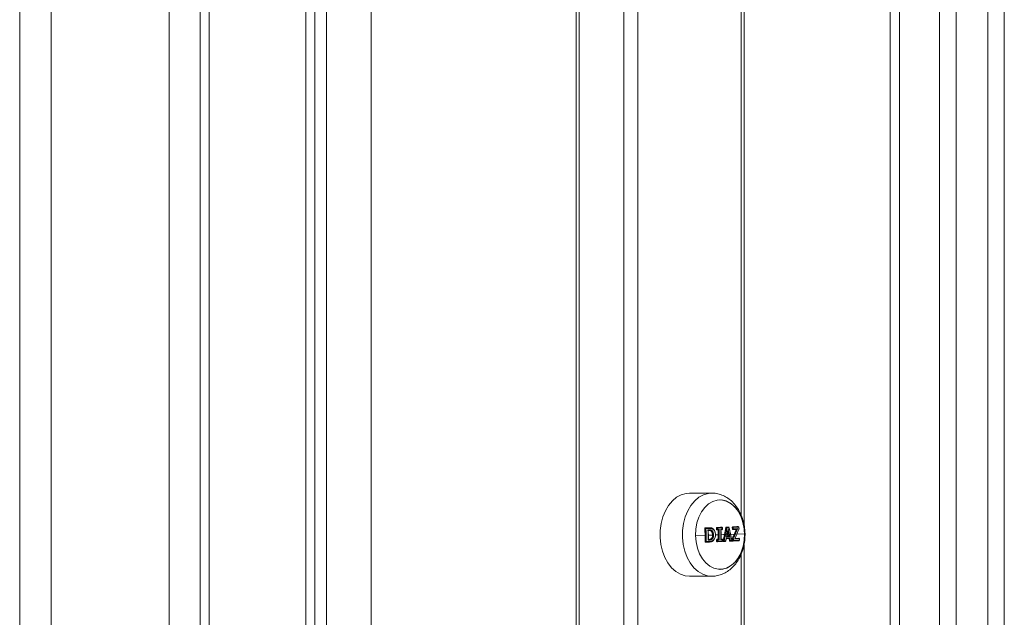
# Model space of a CAD drawing. Units: millimetres. Extents: x -2390 to 2910, y -1170 to 7330.
# Drawn here: x 671 to 967, y 3403 to 3583 of the extents above; entities that cross this region are included whole.
import ezdxf

# ---------------------------------------------------------------- set-up
doc = ezdxf.new("R2010")
doc.units = ezdxf.units.MM

msp = doc.modelspace()

# ---------------------------------------------------------------- linework, layer by layer
at = {"color": 7, "linetype": 'Continuous', "lineweight": 15}
for p, q in [((962, 3724), (962, 1974)), ((967, 1974), (967, 3724)), ((838.07, 3720), (838.07, 1978)), ((838.95, 3720), (838.95, 1978)), ((852.39, 3720), (852.39, 1978)), ((856.63, 3720), (856.63, 1978)), ((887.74, 3720), (887.74, 3433.86)), ((888.62, 3431.05), (888.62, 3720)), ((670.5, 1984), (670.5, 3714)), ((680, 3714), (680, 1984)), ((715.5, 1984), (715.5, 3714)), ((724.8, 3714), (724.8, 1984)), ((727.58, 3714), (727.58, 1984)), ((756.62, 3714), (756.62, 1984)), ((759.4, 3714), (759.4, 1984)), ((762.94, 1984), (762.94, 3714)), ((776.37, 3714), (776.37, 1984)), ((932.65, 1984), (932.65, 3714)), ((935.43, 1984), (935.43, 3714)), ((947.49, 1984), (947.49, 3714)), ((952.5, 1983.5), (952.5, 3714.5)), ((878.91, 3440.5), (872.19, 3440.5)), ((881.4, 3438.45), (881.38, 3438.45)), ((874.01, 3427.71), (876.89, 3427.8)), ((876.88, 3429.84), (876.81, 3429.84)), ((876.97, 3430.04), (877.01, 3430.04)), ((877.01, 3430.04), (877.96, 3430.07)), ((877.13, 3429.85), (878.07, 3429.88)), ((877.81, 3427.83), (879.14, 3427.88)), ((877.96, 3430.07), (877.91, 3430.07)), ((878.12, 3430.08), (878.08, 3430.08)), ((878.67, 3429.13), (878.63, 3429.13)), ((878.67, 3429.13), (878.67, 3429.13)), ((879.19, 3427.96), (879.14, 3427.96)), ((879.99, 3427.91), (880.83, 3427.94)), ((880.34, 3429.96), (880.29, 3429.96)), ((880.31, 3429.59), (880.36, 3429.59)), ((880.36, 3429.59), (880.34, 3429.96)), ((880.43, 3430.16), (880.48, 3430.16)), ((880.47, 3429.4), (880.5, 3429.4)), ((880.48, 3430.16), (881.88, 3430.21)), ((880.51, 3429.4), (880.5, 3429.4)), ((880.61, 3429.97), (882.02, 3430.02)), ((880.63, 3429.61), (880.61, 3429.97)), ((880.63, 3429.61), (881.09, 3429.62)), ((881.6, 3429.64), (882.04, 3429.66)), ((881.64, 3427.97), (882.48, 3428)), ((881.89, 3430.21), (881.84, 3430.21)), ((881.88, 3430.21), (881.84, 3430.21)), ((881.88, 3430.21), (881.89, 3430.21)), ((882.04, 3429.66), (882.02, 3430.02)), ((882.11, 3429.66), (882.09, 3430.03)), ((883.19, 3430.13), (883.16, 3430.13)), ((883.28, 3430.27), (883.32, 3430.27)), ((883.32, 3430.27), (883.92, 3430.29)), ((883.41, 3427.59), (884, 3427.62)), ((883.46, 3428.04), (883.87, 3428.06)), ((883.47, 3430.08), (884.07, 3430.11)), ((883.92, 3430.29), (883.87, 3430.29)), ((883.92, 3430.29), (883.87, 3430.29)), ((883.92, 3430.29), (883.92, 3430.29)), ((884, 3427.62), (883.97, 3427.62)), ((884.55, 3428.08), (885.68, 3428.13)), ((885.1, 3430.14), (885.08, 3430.14)), ((885.13, 3429.73), (885.1, 3430.14)), ((885.11, 3429.73), (885.13, 3429.73)), ((885.2, 3430.35), (885.24, 3430.35)), ((885.24, 3430.35), (886.89, 3430.43)), ((885.24, 3429.53), (885.27, 3429.53)), ((885.27, 3429.53), (886.28, 3429.58)), ((885.27, 3429.53), (885.27, 3429.53)), ((885.4, 3430.16), (887.06, 3430.24)), ((885.42, 3429.74), (885.4, 3430.16)), ((885.42, 3429.74), (886.67, 3429.8)), ((886.45, 3428.17), (888.79, 3428.29)), ((886.89, 3430.43), (886.85, 3430.43)), ((886.89, 3430.43), (886.85, 3430.43)), ((886.89, 3430.43), (886.89, 3430.43)), ((887.12, 3429.68), (887.09, 3430.24)), ((876.9, 3425.92), (876.96, 3425.92)), ((877.06, 3425.73), (877.1, 3425.73)), ((877.1, 3425.73), (878.05, 3425.76)), ((877.1, 3425.73), (877.1, 3425.73)), ((877.21, 3425.92), (878.17, 3425.95)), ((878.76, 3426.77), (878.72, 3426.77)), ((878.76, 3426.77), (878.76, 3426.77)), ((880.37, 3426.04), (880.42, 3426.04)), ((880.43, 3426.41), (880.38, 3426.41)), ((880.42, 3426.04), (880.43, 3426.41)), ((880.52, 3425.85), (880.56, 3425.85)), ((880.53, 3426.61), (880.57, 3426.61)), ((880.57, 3425.85), (880.56, 3425.85)), ((880.57, 3425.85), (881.97, 3425.9)), ((880.69, 3426.04), (880.7, 3426.4)), ((880.69, 3426.04), (882.11, 3426.09)), ((880.7, 3426.4), (881.15, 3426.42)), ((880.87, 3426.62), (880.84, 3426.62)), ((881.67, 3426.44), (882.11, 3426.45)), ((881.97, 3426.66), (881.94, 3426.66)), ((881.97, 3426.66), (881.94, 3426.66)), ((881.97, 3426.66), (881.97, 3426.66)), ((882.11, 3426.09), (882.11, 3426.45)), ((882.17, 3426.1), (882.17, 3426.46)), ((882.33, 3426.18), (882.37, 3426.18)), ((882.46, 3425.92), (882.5, 3425.92)), ((882.51, 3425.92), (882.5, 3425.92)), ((882.51, 3425.92), (882.98, 3425.94)), ((882.65, 3426.11), (883.12, 3426.13)), ((883.27, 3426.82), (884.16, 3426.86)), ((883.31, 3427.01), (884.41, 3427.06)), ((883.38, 3427.38), (884.34, 3427.42)), ((884.26, 3426.13), (884.29, 3426.13)), ((884.38, 3426), (884.42, 3426)), ((884.42, 3426), (884.86, 3426.02)), ((884.42, 3426), (884.42, 3426)), ((884.57, 3426.19), (885.01, 3426.21)), ((885.12, 3426.77), (885.1, 3426.77)), ((885.1, 3426.23), (885.12, 3426.23)), ((885.13, 3426.89), (885.15, 3426.89)), ((885.21, 3426.03), (885.26, 3426.03)), ((885.26, 3426.03), (887.04, 3426.11)), ((885.26, 3426.03), (885.26, 3426.03)), ((885.41, 3426.22), (887.2, 3426.31)), ((885.86, 3426.66), (887.21, 3426.73)), ((885.94, 3426.88), (887.04, 3426.93)), ((885.97, 3426.88), (887.01, 3426.93)), ((887.04, 3426.93), (887.01, 3426.93)), ((887.04, 3426.93), (887.01, 3426.93)), ((887.04, 3426.93), (887.04, 3426.93)), ((887.2, 3426.31), (887.21, 3426.73)), ((887.24, 3426.31), (887.24, 3426.73)), ((888.62, 2851.05), (888.62, 3424.98)), ((887.74, 3422.14), (887.74, 2853.86)), ((881.38, 3417.55), (881.4, 3417.55)), ((872.19, 3415.5), (878.91, 3415.5))]:
    msp.add_line(p, q, dxfattribs=at)
at = {"color": 7, "linetype": 'Continuous', "lineweight": 15, "flags": 128}
for points in [[(872.19, 3440.5), (871.19, 3440.42), (869.72, 3440), (868.33, 3439.24), (867.04, 3438.16), (865.9, 3436.78), (864.94, 3435.15), (864.19, 3433.32), (863.67, 3431.33), (863.39, 3429.24), (863.37, 3427.12), (863.6, 3425.03), (864.08, 3423.02), (864.79, 3421.15), (865.72, 3419.48), (866.83, 3418.06), (868.09, 3416.92), (869.47, 3416.1), (870.94, 3415.63), (872.19, 3415.5)], [(878.85, 3415.5), (877.66, 3415.63), (876.2, 3416.1), (874.82, 3416.92), (873.55, 3418.06), (872.44, 3419.48), (871.52, 3421.15), (870.81, 3423.02), (870.33, 3425.03), (870.1, 3427.12), (870.12, 3429.24), (870.39, 3431.33), (870.91, 3433.32), (871.66, 3435.15), (872.62, 3436.78), (873.76, 3438.16), (875.05, 3439.24), (876.45, 3440), (877.92, 3440.42), (878.91, 3440.5)], [(874.01, 3427.71), (874.1, 3429.64), (874.43, 3431.51), (875.01, 3433.26), (875.8, 3434.83), (876.78, 3436.17), (877.92, 3437.23), (879.18, 3437.97), (880.51, 3438.38), (881.88, 3438.43), (883.22, 3438.13), (884.51, 3437.48), (885.69, 3436.51), (886.72, 3435.25), (887.57, 3433.75), (888.22, 3432.04), (888.62, 3430.2), (888.79, 3428.29)], [(888.77, 3427.85), (888.67, 3429.77), (888.31, 3431.63), (887.72, 3433.37), (886.92, 3434.93), (885.92, 3436.25), (884.77, 3437.29), (883.51, 3438.01), (882.17, 3438.4), (881.38, 3438.45)], [(888.79, 3428.29), (888.7, 3426.36), (888.36, 3424.49), (887.79, 3422.74), (887, 3421.17), (886.01, 3419.83), (884.87, 3418.77), (883.62, 3418.03), (882.28, 3417.62), (880.92, 3417.57), (879.57, 3417.87), (878.29, 3418.52), (877.11, 3419.49), (876.07, 3420.75), (875.22, 3422.25), (874.58, 3423.96), (874.17, 3425.8), (874.01, 3427.71)], [(877.01, 3430.04), (877.03, 3430.04), (877.05, 3430.03), (877.07, 3430.01), (877.09, 3429.99), (877.1, 3429.96), (877.12, 3429.93), (877.12, 3429.89), (877.13, 3429.85)], [(877.74, 3429.45), (877.76, 3429.45), (877.78, 3429.45), (877.81, 3429.45), (877.83, 3429.45), (877.85, 3429.45), (877.87, 3429.46), (877.9, 3429.46), (877.92, 3429.46)], [(877.81, 3429.25), (877.81, 3429.25), (877.8, 3429.25), (877.8, 3429.25), (877.8, 3429.25), (877.8, 3429.25), (877.79, 3429.25), (877.79, 3429.25), (877.79, 3429.25)], [(880.51, 3429.4), (880.53, 3429.4), (880.56, 3429.41), (880.58, 3429.43), (880.6, 3429.46), (880.61, 3429.49), (880.63, 3429.53), (880.63, 3429.57), (880.63, 3429.61)], [(880.81, 3429.41), (880.77, 3429.41), (880.73, 3429.4), (880.7, 3429.4), (880.66, 3429.4), (880.62, 3429.4), (880.58, 3429.4), (880.54, 3429.4), (880.51, 3429.4)], [(881.38, 3417.55), (881.95, 3417.58), (883.3, 3417.9), (884.58, 3418.57), (885.75, 3419.56), (886.77, 3420.84), (887.61, 3422.37), (888.23, 3424.08), (888.63, 3425.93), (888.77, 3427.85)], [(881.91, 3429.45), (881.87, 3429.45), (881.84, 3429.45), (881.8, 3429.44), (881.76, 3429.44), (881.73, 3429.44), (881.69, 3429.44), (881.66, 3429.44), (881.62, 3429.44)], [(882.04, 3429.66), (882.04, 3429.62), (882.04, 3429.58), (882.02, 3429.54), (882.01, 3429.51), (881.99, 3429.48), (881.96, 3429.46), (881.94, 3429.45), (881.91, 3429.45)], [(882.48, 3428), (882.52, 3428), (882.55, 3428), (882.59, 3428), (882.62, 3428.01), (882.66, 3428.01), (882.69, 3428.01), (882.72, 3428.01), (882.76, 3428.01)], [(884.11, 3430.15), (884.11, 3430.14), (884.1, 3430.13), (884.09, 3430.12), (884.07, 3430.11)], [(877.21, 3425.92), (877.21, 3425.88), (877.2, 3425.84), (877.19, 3425.81), (877.18, 3425.78), (877.16, 3425.76), (877.14, 3425.74), (877.12, 3425.73), (877.1, 3425.73)], [(877.98, 3426.36), (877.96, 3426.36), (877.94, 3426.36), (877.92, 3426.36), (877.89, 3426.36), (877.87, 3426.36), (877.85, 3426.36), (877.82, 3426.36), (877.8, 3426.36)], [(877.85, 3426.57), (877.85, 3426.57), (877.85, 3426.57), (877.85, 3426.57), (877.86, 3426.57), (877.86, 3426.57), (877.86, 3426.57), (877.86, 3426.57), (877.86, 3426.57)], [(880.57, 3426.61), (880.6, 3426.61), (880.64, 3426.61), (880.68, 3426.62), (880.72, 3426.62), (880.75, 3426.62), (880.79, 3426.62), (880.83, 3426.62), (880.87, 3426.62)], [(880.57, 3426.61), (880.59, 3426.61), (880.62, 3426.6), (880.64, 3426.58), (880.66, 3426.55), (880.68, 3426.52), (880.69, 3426.48), (880.7, 3426.44), (880.7, 3426.4)], [(880.57, 3425.85), (880.59, 3425.85), (880.62, 3425.86), (880.64, 3425.88), (880.66, 3425.9), (880.67, 3425.93), (880.68, 3425.96), (880.69, 3426), (880.69, 3426.04)], [(881.68, 3426.65), (881.71, 3426.65), (881.75, 3426.66), (881.79, 3426.66), (881.82, 3426.66), (881.86, 3426.66), (881.9, 3426.66), (881.93, 3426.66), (881.97, 3426.66)], [(882.5, 3425.92), (882.47, 3425.92), (882.44, 3425.94), (882.41, 3425.96), (882.39, 3426), (882.37, 3426.04), (882.36, 3426.08), (882.36, 3426.13), (882.37, 3426.18)], [(883.12, 3426.13), (883.14, 3426.12), (883.15, 3426.11), (883.16, 3426.1), (883.17, 3426.09), (883.17, 3426.09)], [(885.05, 3426.25), (885.05, 3426.24), (885.04, 3426.23), (885.03, 3426.22), (885.01, 3426.21)]]:
    msp.add_lwpolyline(points, dxfattribs=at)
at = {"color": 7, "linetype": 'Continuous', "lineweight": 15}
for centre, radius, start, end in [((877.06, 3429.87), 0.183, 103.5836, 188.8254), ((877.5, 3421.86), 8, 92.6596, 94.4689), ((826.98, 3426.83), 49.98, 358.956, 3.4453), ((826.96, 3426.83), 50.26, 358.956, 3.4453), ((827.35, 3426.85), 50.46, 359.4435, 2.9571), ((880.52, 3429.98), 0.183, 103.5836, 188.8254), ((880.97, 3421.84), 8.14, 92.4939, 94.4074), ((881.16, 3417.13), 12.48, 92.3996, 93.6477), ((880.54, 3429.57), 0.176, 172.9556, 259.0623), ((880.44, 3429.99), 0.177, 354.3896, 76.2629), ((830, 3426.95), 50.88, 359.6291, 2.7691), ((830, 3426.95), 51.16, 359.4049, 2.9933), ((830.47, 3426.97), 51.2, 359.4064, 2.9916), ((881.85, 3430.04), 0.178, 355.3913, 78.4267), ((881.89, 3430.01), 0.2, 3.4007, 90), ((881.91, 3429.65), 0.2, 272.1758, 2.99), ((882.06, 3429.71), 0.319, 85.0856, 96.2018), ((882.08, 3429.17), 0.487, 87.5575, 94.8292), ((834.13, 3438.31), 49.74, 345.8851, 350.5348), ((834.14, 3438.31), 50.02, 345.8851, 350.5348), ((883.35, 3430.11), 0.16, 99.9857, 174.3954), ((883.23, 3429.46), 0.668, 68.2861, 92.9284), ((883.29, 3430.09), 0.18, 356.4745, 80.4807), ((834.56, 3437.24), 49.81, 348.582, 351.3203), ((834.69, 3437.16), 49.66, 348.8893, 350.5794), ((835.67, 3417.2), 49.44, 12.169, 13.8529), ((835.56, 3417.17), 49.84, 11.8664, 14.588), ((883.92, 3430.09), 0.2, 15.8333, 90), ((883.89, 3430.12), 0.181, 356.9309, 81.2755), ((837.14, 3416.83), 48.77, 11.1707, 15.8584), ((836.89, 3416.7), 49.04, 11.1707, 15.8584), ((885.28, 3430.17), 0.183, 103.5836, 188.8254), ((885.7, 3422.5), 7.67, 92.2311, 94.4612), ((885.3, 3429.7), 0.176, 172.9556, 259.0623), ((885.92, 3417.01), 12.74, 92.2278, 93.5697), ((845.99, 3444.85), 43.09, 335.3525, 339.2321), ((885.22, 3430.17), 0.183, 357.9752, 82.9662), ((885.24, 3429.71), 0.181, 278.2874, 9.5212), ((885.27, 3429.73), 0.2, 270, 272.5192), ((846.31, 3444.72), 43.04, 335.3433, 339.713), ((847.15, 3444.13), 42.47, 335.716, 340.11), ((886.89, 3430.23), 0.2, 3.4443, 90), ((886.87, 3430.24), 0.186, 359.3088, 84.9109), ((836.86, 3427.22), 50.29, 2.8091, 3.4443), ((887.07, 3430.09), 0.151, 82.9573, 95.913), ((887.03, 3429.62), 0.0813, 346.521, 45.7046), ((887.11, 3429.37), 0.31, 87.7455, 94.0193), ((886.92, 3429.67), 0.2, 340.1566, 2.8091), ((877.16, 3428.92), 3, 266.2232, 271.0534), ((877.13, 3425.9), 0.176, 172.9556, 259.0623), ((880.62, 3429.02), 2.99, 266.2645, 271.4813), ((880.6, 3426.02), 0.176, 172.9556, 259.0623), ((880.61, 3426.43), 0.183, 103.5836, 188.8254), ((880.61, 3429.82), 3.42, 267.0224, 271.5762), ((881.97, 3426.46), 0.2, 359.4059, 90), ((881.93, 3426.48), 0.185, 351.3055, 77.3153), ((881.97, 3426.1), 0.2, 272.1758, 358.9943), ((881.94, 3426.07), 0.17, 281.587, 7.6617), ((882.13, 3426.59), 0.139, 263.099, 288.8548), ((882.12, 3426.21), 0.123, 261.9304, 291.099), ((882.27, 3425.2), 0.978, 67.7279, 84.483), ((882.48, 3426.09), 0.171, 280.8633, 7.2295), ((882.95, 3426.11), 0.172, 280.2524, 6.8478), ((882.97, 3426.14), 0.2, 272.263, 347.2685), ((833.6, 3437.27), 50.75, 347.2679, 348.1205), ((833.37, 3437.37), 51, 347.2677, 348.2862), ((837.04, 3417.57), 48.02, 10.275, 11.1564), ((884.32, 3426.74), 0.606, 266.6266, 294.429), ((884.44, 3426.15), 0.156, 186.4197, 262.4638), ((837, 3417.56), 48.34, 10.2754, 11.3268), ((884.4, 3426.17), 0.175, 278.4744, 5.6423), ((884.42, 3426.2), 0.2, 270, 272.4101), ((884.85, 3426.22), 0.2, 272.4602, 11.1436), ((884.83, 3426.19), 0.176, 277.9766, 5.2774), ((885.29, 3426.21), 0.176, 172.9556, 259.0623), ((885.38, 3426.77), 0.262, 154.6344, 181.5748), ((885.29, 3430.25), 3.49, 267.2958, 272.1939), ((834.66, 3427.12), 50.47, 358.981, 359.5932), ((885.31, 3429.05), 2.83, 266.1529, 272.1864), ((885.14, 3426.49), 0.392, 43.7208, 88.5097), ((885.24, 3426.21), 0.176, 277.5213, 4.9324), ((885.26, 3426.23), 0.2, 270, 272.5105), ((834.67, 3427.13), 50.75, 358.981, 359.5932), ((887.04, 3426.73), 0.2, 359.4351, 90), ((887.02, 3426.74), 0.19, 354.5568, 84.3706), ((887.02, 3426.29), 0.181, 275.6626, 3.4009), ((887.04, 3426.31), 0.2, 272.7809, 358.9526), ((887.21, 3426.37), 0.0603, 263.2633, 296.0238), ((887.22, 3426.8), 0.0688, 264.3188, 292.838)]:
    msp.add_arc(centre, radius, start, end, dxfattribs=at)
for points, knots in [([(888.92, 3427.83), (888.92, 3428.21), (888.91, 3429.27), (888.68, 3430.98), (888.18, 3432.92), (887.42, 3434.75), (886.42, 3436.42), (885.2, 3437.86), (883.82, 3438.99), (882.32, 3439.83), (880.75, 3440.33), (879.57, 3440.54), (878.97, 3440.49), (878.91, 3440.49)], [0, 0, 0, 0, 0.059855, 0.165375, 0.271566, 0.378516, 0.486108, 0.593571, 0.699677, 0.792656, 0.892959, 0.990457, 1, 1, 1, 1]), ([(876.81, 3429.84), (876.81, 3429.89), (876.83, 3429.94), (876.88, 3430.02), (876.93, 3430.04), (876.97, 3430.04)], [0, 0, 0, 0, 0.5, 0.5, 1, 1, 1, 1]), ([(877.74, 3429.45), (877.74, 3429.45), (877.76, 3429.42), (877.8, 3429.37), (877.83, 3429.32), (877.83, 3429.29), (877.83, 3429.29)], [0, 0, 0, 0, 0.011128, 0.460944, 0.846675, 1, 1, 1, 1]), ([(877.81, 3429.25), (877.84, 3429.25), (877.87, 3429.27), (877.91, 3429.35), (877.92, 3429.4), (877.92, 3429.46)], [0, 0, 0, 0, 0.5, 0.5, 1, 1, 1, 1]), ([(878.67, 3429.13), (878.63, 3429.15), (878.6, 3429.17), (878.53, 3429.2), (878.5, 3429.21), (878.43, 3429.24), (878.39, 3429.24), (878.32, 3429.25), (878.28, 3429.25), (878.1, 3429.26), (877.95, 3429.25), (877.81, 3429.25)], [0, 0, 0, 0, 0.125, 0.125, 0.25, 0.25, 0.375, 0.375, 0.5, 0.5, 1, 1, 1, 1]), ([(877.88, 3426.53), (877.89, 3427.06), (877.89, 3427.98), (877.85, 3428.9), (877.83, 3429.29)], [0, 0, 0, 0, 0.573651, 1, 1, 1, 1]), ([(877.92, 3429.46), (878.08, 3429.46), (878.24, 3429.47), (878.48, 3429.46), (878.56, 3429.45), (878.67, 3429.41), (878.71, 3429.4), (878.78, 3429.36), (878.82, 3429.34), (878.85, 3429.32)], [0, 0, 0, 0, 0.5, 0.5, 0.75, 0.75, 0.875, 0.875, 1, 1, 1, 1]), ([(877.96, 3430.07), (878.18, 3430.08), (878.4, 3430.08), (878.73, 3430.03), (878.84, 3430), (879, 3429.93), (879.05, 3429.91), (879.15, 3429.85), (879.2, 3429.81), (879.24, 3429.78)], [0, 0, 0, 0, 0.5, 0.5, 0.75, 0.75, 0.875, 0.875, 1, 1, 1, 1]), ([(877.96, 3430.07), (877.98, 3430.07), (878.01, 3430.05), (878.06, 3429.98), (878.07, 3429.93), (878.07, 3429.88)], [0, 0, 0, 0, 0.5, 0.5, 1, 1, 1, 1]), ([(878.63, 3429.13), (878.53, 3429.18), (878.35, 3429.27), (878.15, 3429.26), (878.06, 3429.25), (878.06, 3429.25)], [0, 0, 0, 0, 0.524369, 0.996468, 1, 1, 1, 1]), ([(879.29, 3429.62), (879.25, 3429.65), (879.2, 3429.68), (879.11, 3429.73), (879.06, 3429.76), (878.91, 3429.82), (878.81, 3429.84), (878.5, 3429.89), (878.29, 3429.89), (878.07, 3429.88)], [0, 0, 0, 0, 0.125, 0.125, 0.25, 0.25, 0.5, 0.5, 1, 1, 1, 1]), ([(879.14, 3427.96), (879.13, 3428.07), (879.13, 3428.19), (879.09, 3428.42), (879.06, 3428.53), (878.98, 3428.74), (878.92, 3428.84), (878.82, 3428.97), (878.79, 3429.01), (878.71, 3429.08), (878.67, 3429.11), (878.63, 3429.13)], [0, 0, 0, 0, 0.25, 0.25, 0.5, 0.5, 0.75, 0.75, 0.875, 0.875, 1, 1, 1, 1]), ([(878.67, 3429.13), (878.7, 3429.14), (878.74, 3429.16), (878.81, 3429.23), (878.84, 3429.27), (878.85, 3429.32)], [0, 0, 0, 0, 0.5, 0.5, 1, 1, 1, 1]), ([(879.19, 3427.96), (879.19, 3428.08), (879.18, 3428.19), (879.14, 3428.42), (879.11, 3428.53), (879.03, 3428.74), (878.97, 3428.84), (878.87, 3428.97), (878.83, 3429.01), (878.75, 3429.08), (878.71, 3429.11), (878.67, 3429.13)], [0, 0, 0, 0, 0.25, 0.25, 0.5, 0.5, 0.75, 0.75, 0.875, 0.875, 1, 1, 1, 1]), ([(878.72, 3426.77), (878.75, 3426.8), (878.79, 3426.83), (878.85, 3426.9), (878.88, 3426.94), (878.96, 3427.06), (879.01, 3427.16), (879.08, 3427.35), (879.1, 3427.46), (879.13, 3427.66), (879.14, 3427.77), (879.14, 3427.88)], [0, 0, 0, 0, 0.125, 0.125, 0.25, 0.25, 0.5, 0.5, 0.75, 0.75, 1, 1, 1, 1]), ([(878.76, 3426.77), (878.8, 3426.8), (878.84, 3426.84), (878.91, 3426.91), (878.94, 3426.95), (879.03, 3427.09), (879.07, 3427.18), (879.14, 3427.39), (879.16, 3427.51), (879.19, 3427.73), (879.19, 3427.84), (879.19, 3427.96)], [0, 0, 0, 0, 0.125, 0.125, 0.25, 0.25, 0.5, 0.5, 0.75, 0.75, 1, 1, 1, 1]), ([(878.83, 3415.54), (879.05, 3415.53), (879.8, 3415.49), (881.08, 3415.75), (882.59, 3416.3), (884, 3417.14), (885.28, 3418.24), (886.41, 3419.58), (887.36, 3421.14), (888.11, 3422.89), (888.63, 3424.77), (888.88, 3426.45), (888.91, 3427.47), (888.92, 3427.83)], [0, 0, 0, 0, 0.038702, 0.134672, 0.229995, 0.325967, 0.423713, 0.523885, 0.626499, 0.731, 0.836626, 0.942743, 1, 1, 1, 1]), ([(878.85, 3429.32), (878.9, 3429.29), (878.95, 3429.25), (879.04, 3429.17), (879.08, 3429.13), (879.2, 3428.98), (879.26, 3428.87), (879.36, 3428.63), (879.4, 3428.5), (879.44, 3428.24), (879.45, 3428.1), (879.46, 3427.96)], [0, 0, 0, 0, 0.125, 0.125, 0.25, 0.25, 0.5, 0.5, 0.75, 0.75, 1, 1, 1, 1]), ([(879.46, 3427.96), (879.46, 3427.83), (879.45, 3427.7), (879.42, 3427.44), (879.4, 3427.31), (879.32, 3427.07), (879.26, 3426.96), (879.16, 3426.81), (879.13, 3426.76), (879.05, 3426.67), (879, 3426.63), (878.96, 3426.6)], [0, 0, 0, 0, 0.25, 0.25, 0.5, 0.5, 0.75, 0.75, 0.875, 0.875, 1, 1, 1, 1]), ([(879.19, 3427.96), (879.23, 3427.96), (879.27, 3427.96), (879.37, 3427.96), (879.42, 3427.96), (879.46, 3427.96)], [0, 0, 0, 0, 0.5, 0.5, 1, 1, 1, 1]), ([(879.24, 3429.78), (879.28, 3429.78), (879.3, 3429.77), (879.32, 3429.71), (879.31, 3429.66), (879.29, 3429.62)], [0, 0, 0, 0, 0.5, 0.5, 1, 1, 1, 1]), ([(879.24, 3429.78), (879.3, 3429.73), (879.36, 3429.68), (879.47, 3429.57), (879.52, 3429.51), (879.67, 3429.32), (879.75, 3429.17), (879.85, 3428.93), (879.88, 3428.85), (879.93, 3428.68), (879.95, 3428.6), (880, 3428.34), (880.01, 3428.16), (880.02, 3427.98)], [0, 0, 0, 0, 0.125, 0.125, 0.25, 0.25, 0.5, 0.5, 0.625, 0.625, 0.75, 0.75, 1, 1, 1, 1]), ([(880, 3427.98), (880, 3428.14), (879.99, 3428.3), (879.93, 3428.62), (879.88, 3428.77), (879.76, 3429.06), (879.68, 3429.19), (879.55, 3429.37), (879.5, 3429.43), (879.4, 3429.53), (879.35, 3429.57), (879.29, 3429.62)], [0, 0, 0, 0, 0.25, 0.25, 0.5, 0.5, 0.75, 0.75, 0.875, 0.875, 1, 1, 1, 1]), ([(880.02, 3427.98), (880.02, 3427.89), (880.02, 3427.8), (880.01, 3427.63), (880, 3427.54), (879.95, 3427.28), (879.91, 3427.11), (879.79, 3426.79), (879.71, 3426.64), (879.58, 3426.43), (879.53, 3426.37), (879.42, 3426.25), (879.37, 3426.2), (879.31, 3426.14)], [0, 0, 0, 0, 0.125, 0.125, 0.25, 0.25, 0.5, 0.5, 0.75, 0.75, 0.875, 0.875, 1, 1, 1, 1]), ([(879.35, 3426.3), (879.41, 3426.35), (879.46, 3426.4), (879.55, 3426.5), (879.6, 3426.56), (879.72, 3426.75), (879.79, 3426.89), (879.91, 3427.18), (879.95, 3427.33), (879.98, 3427.57), (879.99, 3427.65), (880, 3427.81), (880, 3427.89), (880, 3427.98)], [0, 0, 0, 0, 0.125, 0.125, 0.25, 0.25, 0.5, 0.5, 0.75, 0.75, 0.875, 0.875, 1, 1, 1, 1]), ([(880.02, 3427.98), (880.06, 3427.98), (880.08, 3427.98), (880.07, 3427.98), (880.05, 3427.98), (880, 3427.98)], [0, 0, 0, 0, 0.5, 0.5, 1, 1, 1, 1]), ([(880.29, 3429.96), (880.29, 3430.01), (880.3, 3430.06), (880.35, 3430.14), (880.39, 3430.16), (880.43, 3430.16)], [0, 0, 0, 0, 0.5, 0.5, 1, 1, 1, 1]), ([(880.48, 3429.4), (880.44, 3429.4), (880.4, 3429.42), (880.34, 3429.49), (880.32, 3429.54), (880.31, 3429.59)], [0, 0, 0, 0, 0.5, 0.5, 1, 1, 1, 1]), ([(880.82, 3429.41), (880.87, 3429.42), (880.92, 3429.45), (881.02, 3429.53), (881.06, 3429.58), (881.09, 3429.62)], [0, 0, 0, 0, 0.5, 0.5, 1, 1, 1, 1]), ([(880.84, 3426.62), (880.84, 3426.8), (880.84, 3426.97), (880.84, 3427.15), (880.84, 3427.41), (880.83, 3427.67), (880.83, 3427.94)], [0, 0, 0, 0, 0.00052574, 0.00052574, 0.00052574, 0.001316024, 0.001316024, 0.001316024, 0.001316024]), ([(881.6, 3429.64), (881.6, 3429.64), (881.63, 3429.61), (881.66, 3429.57), (881.68, 3429.52), (881.67, 3429.5), (881.67, 3429.49)], [0, 0, 0, 0, 0.0127337, 0.5105142, 0.9548095, 1, 1, 1, 1]), ([(881.73, 3426.59), (881.73, 3427.13), (881.74, 3428.1), (881.69, 3429.06), (881.67, 3429.49)], [0, 0, 0, 0, 0.5554042, 1, 1, 1, 1]), ([(883.28, 3430.27), (883.36, 3430.27), (883.44, 3430.28), (883.52, 3430.28), (883.64, 3430.28), (883.75, 3430.29), (883.87, 3430.29)], [0.0001442387, 0.0001442387, 0.0001442387, 0.0001442387, 0.0005015679, 0.0005015679, 0.0005015679, 0.0010230003, 0.0010230003, 0.0010230003, 0.0010230003]), ([(883.38, 3427.59), (883.44, 3427.6), (883.5, 3427.6), (883.56, 3427.6), (883.7, 3427.61), (883.83, 3427.61), (883.97, 3427.62)], [0, 0, 0, 0, 0.0002705237, 0.0002705237, 0.0002705237, 0.0008742818, 0.0008742818, 0.0008742818, 0.0008742818]), ([(883.42, 3427.59), (883.45, 3427.59), (883.46, 3427.58), (883.47, 3427.55), (883.47, 3427.53), (883.45, 3427.47), (883.42, 3427.43), (883.38, 3427.38)], [0, 0, 0, 0, 0.25, 0.25, 0.5, 0.5, 1, 1, 1, 1]), ([(883.87, 3428.06), (883.84, 3428.18), (883.81, 3428.31), (883.78, 3428.44), (883.74, 3428.64), (883.69, 3428.83), (883.64, 3429.03)], [0, 0, 0, 0, 0.000403525, 0.000403525, 0.000403525, 0.001031578, 0.001031578, 0.001031578, 0.001031578]), ([(884, 3427.62), (884.03, 3427.62), (884.06, 3427.61), (884.13, 3427.58), (884.16, 3427.56), (884.25, 3427.5), (884.3, 3427.46), (884.34, 3427.42)], [0, 0, 0, 0, 0.25, 0.25, 0.5, 0.5, 1, 1, 1, 1]), ([(885.08, 3430.14), (885.08, 3430.2), (885.09, 3430.25), (885.13, 3430.33), (885.16, 3430.35), (885.2, 3430.35)], [0, 0, 0, 0, 0.5, 0.5, 1, 1, 1, 1]), ([(885.24, 3429.53), (885.21, 3429.53), (885.17, 3429.55), (885.12, 3429.62), (885.11, 3429.67), (885.11, 3429.73)], [0, 0, 0, 0, 0.5, 0.5, 1, 1, 1, 1]), ([(886.28, 3429.58), (886.3, 3429.58), (886.32, 3429.58), (886.37, 3429.59), (886.39, 3429.6), (886.45, 3429.63), (886.48, 3429.65), (886.58, 3429.71), (886.63, 3429.76), (886.67, 3429.8)], [0, 0, 0, 0, 0.125, 0.125, 0.25, 0.25, 0.5, 0.5, 1, 1, 1, 1]), ([(877.06, 3425.73), (877.02, 3425.73), (876.97, 3425.75), (876.91, 3425.82), (876.89, 3425.87), (876.9, 3425.92)], [0, 0, 0, 0, 0.5, 0.5, 1, 1, 1, 1]), ([(877.8, 3426.36), (877.8, 3426.36), (877.82, 3426.39), (877.86, 3426.44), (877.89, 3426.5), (877.89, 3426.52), (877.89, 3426.53)], [0, 0, 0, 0, 0.011105, 0.45171, 0.838732, 1, 1, 1, 1]), ([(877.84, 3426.57), (877.99, 3426.58), (878.14, 3426.58), (878.37, 3426.6), (878.44, 3426.62), (878.55, 3426.66), (878.59, 3426.68), (878.65, 3426.72), (878.69, 3426.74), (878.72, 3426.77)], [0, 0, 0, 0, 0.5, 0.5, 0.75, 0.75, 0.875, 0.875, 1, 1, 1, 1]), ([(877.86, 3426.57), (878.02, 3426.58), (878.17, 3426.58), (878.4, 3426.6), (878.48, 3426.62), (878.59, 3426.66), (878.62, 3426.68), (878.69, 3426.72), (878.73, 3426.74), (878.76, 3426.77)], [0, 0, 0, 0, 0.5, 0.5, 0.75, 0.75, 0.875, 0.875, 1, 1, 1, 1]), ([(877.86, 3426.57), (877.9, 3426.57), (877.93, 3426.55), (877.97, 3426.47), (877.98, 3426.42), (877.98, 3426.36)], [0, 0, 0, 0, 0.5, 0.5, 1, 1, 1, 1]), ([(878.96, 3426.6), (878.92, 3426.57), (878.89, 3426.54), (878.81, 3426.49), (878.77, 3426.47), (878.66, 3426.42), (878.57, 3426.4), (878.41, 3426.38), (878.32, 3426.38), (878.15, 3426.37), (878.07, 3426.37), (877.98, 3426.36)], [0, 0, 0, 0, 0.125, 0.125, 0.25, 0.25, 0.5, 0.5, 0.75, 0.75, 1, 1, 1, 1]), ([(879.31, 3426.14), (879.26, 3426.11), (879.22, 3426.07), (879.12, 3426.01), (879.07, 3425.98), (878.92, 3425.9), (878.82, 3425.86), (878.6, 3425.82), (878.49, 3425.8), (878.28, 3425.77), (878.17, 3425.77), (878.05, 3425.76)], [0, 0, 0, 0, 0.125, 0.125, 0.25, 0.25, 0.5, 0.5, 0.75, 0.75, 1, 1, 1, 1]), ([(878.05, 3425.76), (878.08, 3425.76), (878.11, 3425.78), (878.15, 3425.85), (878.17, 3425.9), (878.17, 3425.95)], [0, 0, 0, 0, 0.5, 0.5, 1, 1, 1, 1]), ([(878.17, 3425.95), (878.27, 3425.95), (878.37, 3425.96), (878.58, 3425.98), (878.68, 3426), (878.89, 3426.04), (878.99, 3426.07), (879.13, 3426.14), (879.18, 3426.17), (879.27, 3426.23), (879.31, 3426.27), (879.35, 3426.3)], [0, 0, 0, 0, 0.25, 0.25, 0.5, 0.5, 0.75, 0.75, 0.875, 0.875, 1, 1, 1, 1]), ([(878.76, 3426.77), (878.79, 3426.76), (878.83, 3426.74), (878.91, 3426.68), (878.94, 3426.64), (878.96, 3426.6)], [0, 0, 0, 0, 0.5, 0.5, 1, 1, 1, 1]), ([(879.31, 3426.14), (879.34, 3426.14), (879.37, 3426.16), (879.38, 3426.21), (879.38, 3426.26), (879.35, 3426.3)], [0, 0, 0, 0, 0.5, 0.5, 1, 1, 1, 1]), ([(880.52, 3425.85), (880.48, 3425.85), (880.44, 3425.87), (880.39, 3425.94), (880.37, 3425.99), (880.37, 3426.04)], [0, 0, 0, 0, 0.5, 0.5, 1, 1, 1, 1]), ([(880.38, 3426.41), (880.38, 3426.46), (880.4, 3426.51), (880.45, 3426.59), (880.49, 3426.61), (880.53, 3426.61)], [0, 0, 0, 0, 0.5, 0.5, 1, 1, 1, 1]), ([(880.88, 3426.62), (880.93, 3426.62), (880.98, 3426.58), (881.08, 3426.5), (881.12, 3426.46), (881.15, 3426.42)], [0, 0, 0, 0, 0.5, 0.5, 1, 1, 1, 1]), ([(881.67, 3426.44), (881.67, 3426.44), (881.69, 3426.47), (881.72, 3426.52), (881.74, 3426.57), (881.74, 3426.59), (881.73, 3426.59)], [0, 0, 0, 0, 0.012709, 0.509458, 0.952881, 1, 1, 1, 1]), ([(881.73, 3426.66), (881.79, 3426.66), (881.86, 3426.66), (881.93, 3426.66), (881.94, 3426.66)], [0, 0, 0, 0, 0.83095, 1, 1, 1, 1]), ([(882.46, 3425.92), (882.42, 3425.92), (882.37, 3425.95), (882.32, 3426.05), (882.32, 3426.12), (882.33, 3426.18)], [0, 0, 0, 0, 0.5, 0.5, 1, 1, 1, 1]), ([(883.27, 3426.82), (883.31, 3426.82), (883.33, 3426.85), (883.34, 3426.92), (883.33, 3426.97), (883.31, 3427.01)], [0, 0, 0, 0, 0.5, 0.5, 1, 1, 1, 1]), ([(884.26, 3426.13), (884.23, 3426.3), (884.2, 3426.46), (884.16, 3426.63), (884.15, 3426.71), (884.13, 3426.78), (884.12, 3426.86)], [0.0001488209, 0.0001488209, 0.0001488209, 0.0001488209, 0.0006736164, 0.0006736164, 0.0006736164, 0.0009151562, 0.0009151562, 0.0009151562, 0.0009151562]), ([(884.16, 3426.86), (884.21, 3426.86), (884.26, 3426.89), (884.35, 3426.96), (884.38, 3427.01), (884.41, 3427.06)], [0, 0, 0, 0, 0.5, 0.5, 1, 1, 1, 1]), ([(885.22, 3426.03), (885.18, 3426.03), (885.15, 3426.05), (885.11, 3426.12), (885.09, 3426.17), (885.1, 3426.23)], [0, 0, 0, 0, 0.5, 0.5, 1, 1, 1, 1])]:
    msp.add_open_spline(points, degree=3, knots=knots, dxfattribs=at)
for points in [[(876.89, 3427.8), (876.88, 3428.48), (876.85, 3429.16), (876.81, 3429.84)], [(876.9, 3425.92), (876.91, 3426.55), (876.91, 3427.18), (876.89, 3427.8)], [(876.97, 3430.04), (877.29, 3430.05), (877.6, 3430.06), (877.91, 3430.07)], [(877.96, 3430.07), (877.96, 3430.07), (877.96, 3430.07), (877.96, 3430.07)], [(878.67, 3429.13), (878.67, 3429.13), (878.67, 3429.13), (878.67, 3429.13)], [(879.14, 3427.88), (879.14, 3427.9), (879.14, 3427.93), (879.14, 3427.96)], [(880.31, 3429.59), (880.31, 3429.71), (880.3, 3429.83), (880.29, 3429.96)], [(880.43, 3430.16), (880.91, 3430.18), (881.38, 3430.2), (881.84, 3430.21)], [(880.83, 3427.94), (880.82, 3428.43), (880.8, 3428.92), (880.78, 3429.41)], [(880.82, 3429.41), (880.82, 3429.41), (880.81, 3429.41), (880.81, 3429.41)], [(882.33, 3426.18), (882.49, 3426.79), (882.63, 3427.4), (882.76, 3428.01)], [(882.76, 3428.01), (882.91, 3428.72), (883.04, 3429.42), (883.16, 3430.13)], [(883.16, 3430.13), (883.17, 3430.21), (883.22, 3430.27), (883.28, 3430.27)], [(883.97, 3427.62), (883.94, 3427.76), (883.9, 3427.91), (883.87, 3428.06)], [(884, 3427.62), (884, 3427.62), (884, 3427.62), (884, 3427.62)], [(885.11, 3429.73), (885.1, 3429.87), (885.09, 3430), (885.08, 3430.14)], [(885.13, 3426.89), (885.32, 3427.3), (885.5, 3427.72), (885.68, 3428.13)], [(885.2, 3430.35), (885.77, 3430.38), (886.32, 3430.4), (886.85, 3430.43)], [(885.68, 3428.13), (885.88, 3428.62), (886.07, 3429.1), (886.25, 3429.58)], [(878.05, 3425.76), (878.05, 3425.76), (878.05, 3425.76), (878.05, 3425.76)], [(878.76, 3426.77), (878.76, 3426.77), (878.76, 3426.77), (878.76, 3426.77)], [(880.37, 3426.04), (880.38, 3426.16), (880.38, 3426.28), (880.38, 3426.41)], [(880.53, 3426.61), (880.64, 3426.62), (880.74, 3426.62), (880.84, 3426.62)], [(880.87, 3426.62), (880.87, 3426.62), (880.88, 3426.62), (880.88, 3426.62)], [(884.38, 3426), (884.32, 3425.99), (884.27, 3426.05), (884.26, 3426.13)], [(885.1, 3426.77), (885.1, 3426.81), (885.11, 3426.85), (885.13, 3426.89)], [(885.1, 3426.23), (885.1, 3426.41), (885.1, 3426.59), (885.1, 3426.77)]]:
    msp.add_open_spline(points, degree=3, dxfattribs=at)

doc.saveas('drawing.dxf')
